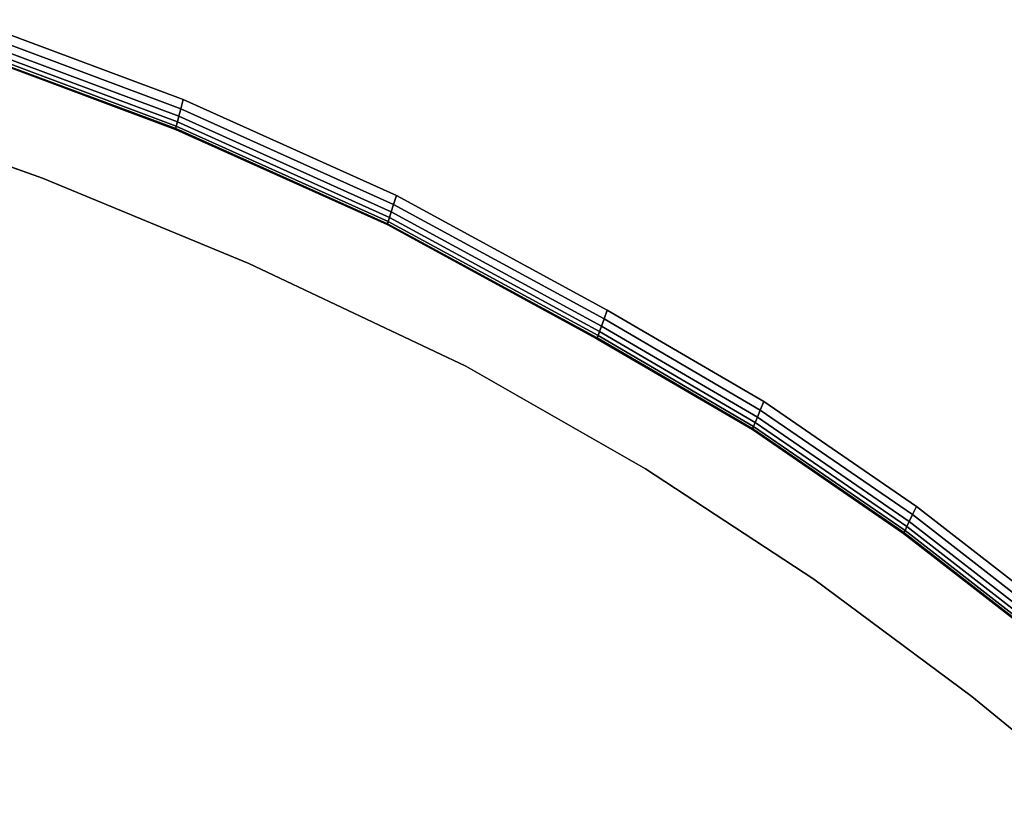
# Model space of a CAD drawing. Units: millimetres. Extents: x 7650 to 10680, y -1325 to 1170.
# Drawn here: x 10202 to 10298, y -446 to -369 of the extents above; entities that cross this region are included whole.
import ezdxf

# ---------------------------------------------------------------- set-up
doc = ezdxf.new("R2010")
doc.units = ezdxf.units.MM
doc.header["$MEASUREMENT"] = 0
doc.layers.add('0_Ном._пера__2', color=153, linetype='Continuous', lineweight=18)
doc.layers.add('МАФЫ НАШИ', color=7, linetype='Continuous', lineweight=25)

# ---------------------------------------------------------------- blocks, each defined once
blk = doc.blocks.new('bnyu')
at = {"layer": '0_Ном._пера__2', "color": 7, "linetype": 'Continuous', "lineweight": 25}
for p, q in [((4201.636, -124.28), (4193.087, -121.724)), ((4193.087, -121.724), (4201.636, -124.28)), ((4193.087, -121.724), (4201.636, -124.28)), ((4201.636, -124.28), (4193.087, -121.724)), ((4201.54, -124.57), (4193.006, -122.018)), ((4193.006, -122.018), (4201.54, -124.57)), ((4192.888, -122.447), (4201.401, -124.993)), ((4201.401, -124.993), (4192.888, -122.447)), ((4201.462, -124.808), (4192.94, -122.259)), ((4192.94, -122.259), (4201.462, -124.808)), ((4201.322, -125.23), (4192.822, -122.688)), ((4192.822, -122.688), (4201.322, -125.23)), ((4201.322, -125.23), (4192.822, -122.688)), ((4192.822, -122.688), (4201.322, -125.23)), ((4192.829, -122.661), (4201.331, -125.204)), ((4201.331, -125.204), (4192.829, -122.661)), ((4192.851, -122.581), (4201.357, -125.125)), ((4201.357, -125.125), (4192.851, -122.581)), ((4201.54, -124.57), (4201.636, -124.28)), ((4201.636, -124.28), (4201.54, -124.57)), ((4201.54, -124.57), (4201.636, -124.28)), ((4201.636, -124.28), (4201.54, -124.57)), ((4210.13, -127.348), (4201.636, -124.28)), ((4201.636, -124.28), (4210.13, -127.348)), ((4201.636, -124.28), (4210.13, -127.348)), ((4210.13, -127.348), (4201.636, -124.28)), ((4188.162, -124.547), (4196.027, -126.793)), ((4196.026, -126.793), (4188.162, -124.547)), ((4188.162, -124.547), (4196.026, -126.793)), ((4196.027, -126.793), (4188.162, -124.547)), ((4201.462, -124.808), (4201.54, -124.57)), ((4201.54, -124.57), (4201.462, -124.808)), ((4201.462, -124.808), (4201.54, -124.57)), ((4201.54, -124.57), (4201.462, -124.808)), ((4210.017, -127.632), (4201.54, -124.57)), ((4201.54, -124.57), (4210.017, -127.632)), ((4201.401, -124.993), (4201.357, -125.125)), ((4201.357, -125.125), (4201.401, -124.993)), ((4201.357, -125.125), (4201.401, -124.993)), ((4201.401, -124.993), (4201.357, -125.125)), ((4201.401, -124.993), (4201.462, -124.808)), ((4201.462, -124.808), (4201.401, -124.993)), ((4201.401, -124.993), (4201.462, -124.808)), ((4201.462, -124.808), (4201.401, -124.993)), ((4201.401, -124.993), (4209.852, -128.045)), ((4209.852, -128.045), (4201.401, -124.993)), ((4209.924, -127.864), (4201.462, -124.808)), ((4201.462, -124.808), (4209.924, -127.864)), ((4201.331, -125.204), (4201.322, -125.23)), ((4201.322, -125.23), (4201.331, -125.204)), ((4201.322, -125.23), (4201.331, -125.204)), ((4201.331, -125.204), (4201.322, -125.23)), ((4209.76, -128.277), (4201.322, -125.23)), ((4201.322, -125.23), (4209.76, -128.277)), ((4209.76, -128.277), (4201.322, -125.23)), ((4201.322, -125.23), (4209.76, -128.277)), ((4201.357, -125.125), (4201.331, -125.204)), ((4201.331, -125.204), (4201.357, -125.125)), ((4201.331, -125.204), (4201.357, -125.125)), ((4201.357, -125.125), (4201.331, -125.204)), ((4201.331, -125.204), (4209.77, -128.251)), ((4209.77, -128.251), (4201.331, -125.204)), ((4201.357, -125.125), (4209.801, -128.174)), ((4209.801, -128.174), (4201.357, -125.125)), ((4204.249, -129.517), (4196.026, -126.793)), ((4196.026, -126.793), (4204.249, -129.517)), ((4196.027, -126.793), (4204.249, -129.517)), ((4204.249, -129.517), (4196.027, -126.793)), ((4210.017, -127.632), (4210.13, -127.348)), ((4210.13, -127.348), (4210.017, -127.632)), ((4210.017, -127.632), (4210.13, -127.348)), ((4210.13, -127.348), (4210.017, -127.632)), ((4218.535, -131.015), (4210.13, -127.348)), ((4210.13, -127.348), (4218.535, -131.015)), ((4210.13, -127.348), (4218.535, -131.015)), ((4218.535, -131.015), (4210.13, -127.348)), ((4209.852, -128.045), (4209.924, -127.864)), ((4209.924, -127.864), (4209.852, -128.045)), ((4209.852, -128.045), (4209.924, -127.864)), ((4209.924, -127.864), (4209.852, -128.045)), ((4209.924, -127.864), (4210.017, -127.632)), ((4210.017, -127.632), (4209.924, -127.864)), ((4209.924, -127.864), (4210.017, -127.632)), ((4210.017, -127.632), (4209.924, -127.864)), ((4218.306, -131.522), (4209.924, -127.864)), ((4209.924, -127.864), (4218.306, -131.522)), ((4218.409, -131.294), (4210.017, -127.632)), ((4210.017, -127.632), (4218.409, -131.294)), ((4209.801, -128.174), (4209.77, -128.251)), ((4209.77, -128.251), (4209.801, -128.174)), ((4209.77, -128.251), (4209.801, -128.174)), ((4209.801, -128.174), (4209.77, -128.251)), ((4209.852, -128.045), (4209.801, -128.174)), ((4209.801, -128.174), (4209.852, -128.045)), ((4209.801, -128.174), (4209.852, -128.045)), ((4209.852, -128.045), (4209.801, -128.174)), ((4209.801, -128.174), (4218.168, -131.825)), ((4218.168, -131.825), (4209.801, -128.174)), ((4209.852, -128.045), (4218.226, -131.699)), ((4218.226, -131.699), (4209.852, -128.045)), ((4209.77, -128.251), (4209.76, -128.277)), ((4209.76, -128.277), (4209.77, -128.251)), ((4209.76, -128.277), (4209.77, -128.251)), ((4209.77, -128.251), (4209.76, -128.277)), ((4218.123, -131.927), (4209.76, -128.277)), ((4209.76, -128.277), (4218.123, -131.927)), ((4218.123, -131.927), (4209.76, -128.277)), ((4209.76, -128.277), (4218.123, -131.927)), ((4209.77, -128.251), (4218.134, -131.901)), ((4218.134, -131.901), (4209.77, -128.251)), ((4204.249, -129.517), (4212.898, -132.808)), ((4212.898, -132.808), (4204.249, -129.517)), ((4204.249, -129.517), (4212.898, -132.808)), ((4212.898, -132.808), (4204.249, -129.517)), ((4218.409, -131.294), (4218.535, -131.015)), ((4218.535, -131.015), (4218.409, -131.294)), ((4218.409, -131.294), (4218.535, -131.015)), ((4218.535, -131.015), (4218.409, -131.294)), ((4224.774, -133.937), (4218.535, -131.015)), ((4218.535, -131.015), (4224.774, -133.937)), ((4218.535, -131.015), (4224.774, -133.937)), ((4224.774, -133.937), (4218.535, -131.015)), ((4218.306, -131.522), (4218.409, -131.294)), ((4218.409, -131.294), (4218.306, -131.522)), ((4218.306, -131.522), (4218.409, -131.294)), ((4218.409, -131.294), (4218.306, -131.522)), ((4224.635, -134.209), (4218.409, -131.294)), ((4218.409, -131.294), (4224.635, -134.209)), ((4218.226, -131.699), (4218.306, -131.522)), ((4218.306, -131.522), (4218.226, -131.699)), ((4218.226, -131.699), (4218.306, -131.522)), ((4218.306, -131.522), (4218.226, -131.699)), ((4224.522, -134.432), (4218.306, -131.522)), ((4218.306, -131.522), (4224.522, -134.432)), ((4218.134, -131.901), (4218.123, -131.927)), ((4218.123, -131.927), (4218.134, -131.901)), ((4218.123, -131.927), (4218.134, -131.901)), ((4218.134, -131.901), (4218.123, -131.927)), ((4224.32, -134.829), (4218.123, -131.927)), ((4218.123, -131.927), (4224.32, -134.829)), ((4224.32, -134.829), (4218.123, -131.927)), ((4218.123, -131.927), (4224.32, -134.829)), ((4218.168, -131.825), (4218.134, -131.901)), ((4218.134, -131.901), (4218.168, -131.825)), ((4218.134, -131.901), (4218.168, -131.825)), ((4218.168, -131.825), (4218.134, -131.901)), ((4218.134, -131.901), (4224.333, -134.804)), ((4224.333, -134.804), (4218.134, -131.901)), ((4218.226, -131.699), (4218.168, -131.825)), ((4218.168, -131.825), (4218.226, -131.699)), ((4218.168, -131.825), (4218.226, -131.699)), ((4218.226, -131.699), (4218.168, -131.825)), ((4218.168, -131.825), (4224.37, -134.73)), ((4224.37, -134.73), (4218.168, -131.825)), ((4218.226, -131.699), (4224.433, -134.606)), ((4224.433, -134.606), (4218.226, -131.699)), ((4212.898, -132.808), (4220.065, -136.085)), ((4220.065, -136.085), (4212.898, -132.808)), ((4212.898, -132.808), (4220.065, -136.085)), ((4220.065, -136.085), (4212.898, -132.808)), ((4224.635, -134.209), (4224.774, -133.937)), ((4224.774, -133.937), (4224.635, -134.209)), ((4224.635, -134.209), (4224.774, -133.937)), ((4224.774, -133.937), (4224.635, -134.209)), ((4230.856, -137.288), (4224.774, -133.937)), ((4224.774, -133.937), (4230.856, -137.288)), ((4224.774, -133.937), (4230.856, -137.288)), ((4230.856, -137.288), (4224.774, -133.937)), ((4224.433, -134.606), (4224.522, -134.432)), ((4224.522, -134.432), (4224.433, -134.606)), ((4224.433, -134.606), (4224.522, -134.432)), ((4224.522, -134.432), (4224.433, -134.606)), ((4224.522, -134.432), (4224.635, -134.209)), ((4224.635, -134.209), (4224.522, -134.432)), ((4224.522, -134.432), (4224.635, -134.209)), ((4224.635, -134.209), (4224.522, -134.432)), ((4230.574, -137.767), (4224.522, -134.432)), ((4224.522, -134.432), (4230.574, -137.767)), ((4230.701, -137.552), (4224.635, -134.209)), ((4224.635, -134.209), (4230.701, -137.552)), ((4224.333, -134.804), (4224.32, -134.829)), ((4224.32, -134.829), (4224.333, -134.804)), ((4224.32, -134.829), (4224.333, -134.804)), ((4224.333, -134.804), (4224.32, -134.829)), ((4224.37, -134.73), (4224.333, -134.804)), ((4224.333, -134.804), (4224.37, -134.73)), ((4224.333, -134.804), (4224.37, -134.73)), ((4224.37, -134.73), (4224.333, -134.804)), ((4224.333, -134.804), (4230.363, -138.127)), ((4230.363, -138.127), (4224.333, -134.804)), ((4224.433, -134.606), (4224.37, -134.73)), ((4224.37, -134.73), (4224.433, -134.606)), ((4224.37, -134.73), (4224.433, -134.606)), ((4224.433, -134.606), (4224.37, -134.73)), ((4224.37, -134.73), (4230.406, -138.055)), ((4230.406, -138.055), (4224.37, -134.73)), ((4224.433, -134.606), (4230.476, -137.935)), ((4230.476, -137.935), (4224.433, -134.606)), ((4230.349, -138.151), (4224.32, -134.829)), ((4224.32, -134.829), (4230.349, -138.151)), ((4230.349, -138.151), (4224.32, -134.829)), ((4224.32, -134.829), (4230.349, -138.151)), ((4220.065, -136.085), (4226.765, -139.617)), ((4226.765, -139.617), (4220.065, -136.085)), ((4220.065, -136.085), (4226.765, -139.617)), ((4226.765, -139.617), (4220.065, -136.085)), ((4230.701, -137.552), (4230.856, -137.288)), ((4230.856, -137.288), (4230.701, -137.552)), ((4230.701, -137.552), (4230.856, -137.288)), ((4230.856, -137.288), (4230.701, -137.552)), ((4236.785, -140.992), (4230.856, -137.288)), ((4230.856, -137.288), (4236.785, -140.992)), ((4230.856, -137.288), (4236.785, -140.992)), ((4236.785, -140.992), (4230.856, -137.288)), ((4230.574, -137.767), (4230.701, -137.552)), ((4230.701, -137.552), (4230.574, -137.767)), ((4230.574, -137.767), (4230.701, -137.552)), ((4230.701, -137.552), (4230.574, -137.767)), ((4236.617, -141.247), (4230.701, -137.552)), ((4230.701, -137.552), (4236.617, -141.247)), ((4230.476, -137.935), (4230.406, -138.055)), ((4230.406, -138.055), (4230.476, -137.935)), ((4230.406, -138.055), (4230.476, -137.935)), ((4230.476, -137.935), (4230.406, -138.055)), ((4230.476, -137.935), (4230.574, -137.767)), ((4230.574, -137.767), (4230.476, -137.935)), ((4230.476, -137.935), (4230.574, -137.767)), ((4230.574, -137.767), (4230.476, -137.935)), ((4230.476, -137.935), (4236.374, -141.619)), ((4236.374, -141.619), (4230.476, -137.935)), ((4236.48, -141.457), (4230.574, -137.767)), ((4230.574, -137.767), (4236.48, -141.457)), ((4230.363, -138.127), (4230.349, -138.151)), ((4230.349, -138.151), (4230.363, -138.127)), ((4230.349, -138.151), (4230.363, -138.127)), ((4230.363, -138.127), (4230.349, -138.151)), ((4236.237, -141.828), (4230.349, -138.151)), ((4230.349, -138.151), (4236.237, -141.828)), ((4236.237, -141.828), (4230.349, -138.151)), ((4230.349, -138.151), (4236.237, -141.828)), ((4230.406, -138.055), (4230.363, -138.127)), ((4230.363, -138.127), (4230.406, -138.055)), ((4230.363, -138.127), (4230.406, -138.055)), ((4230.406, -138.055), (4230.363, -138.127)), ((4230.363, -138.127), (4236.252, -141.805)), ((4236.252, -141.805), (4230.363, -138.127)), ((4230.406, -138.055), (4236.298, -141.735)), ((4236.298, -141.735), (4230.406, -138.055)), ((4226.765, -139.617), (4233.065, -143.367)), ((4233.065, -143.367), (4226.765, -139.617)), ((4226.765, -139.617), (4233.065, -143.367)), ((4233.065, -143.367), (4226.765, -139.617)), ((4233.065, -143.367), (4239.034, -147.296)), ((4239.034, -147.296), (4233.065, -143.367)), ((4233.065, -143.367), (4239.034, -147.296)), ((4239.034, -147.296), (4233.065, -143.367))]:
    blk.add_line(p, q, dxfattribs=at)
blk = doc.blocks.new('ангпт')
at = {"layer": 'МАФЫ НАШИ', "xscale": 2.4319, "yscale": 3.0303}
blk.add_blockref('bnyu', (0, 0), dxfattribs=at)

msp = doc.modelspace()

# ---------------------------------------------------------------- block references
at = {"layer": 'МАФЫ НАШИ'}
msp.add_blockref('ангпт', (0, 0), dxfattribs=at)

doc.saveas('drawing.dxf')
